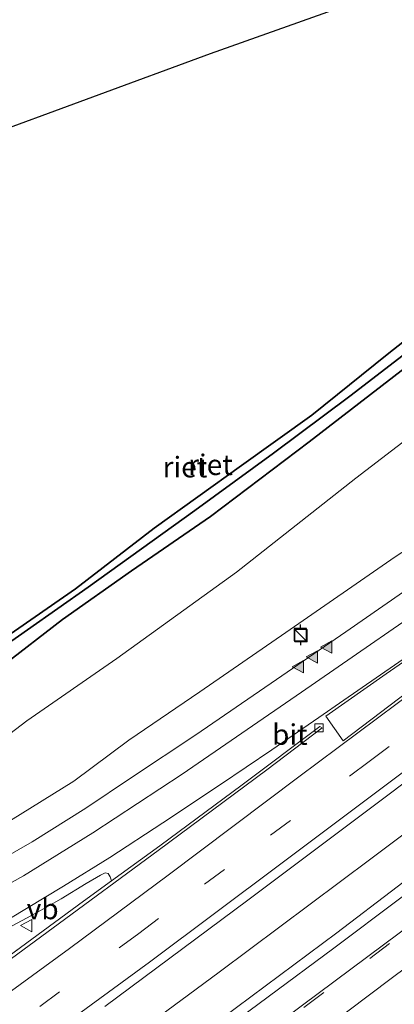
# Model space of a CAD drawing. Units: metres. Extents: x 79993 to 80536, y 383789 to 387500.
# Drawn here: x 80074 to 80120, y 384060 to 384180 of the extents above; entities that cross this region are included whole.
import ezdxf
from ezdxf.enums import TextEntityAlignment as Align

# ---------------------------------------------------------------- set-up
doc = ezdxf.new("R2010")
doc.units = ezdxf.units.M
doc.linetypes.add('VW-3-9_STREEP', pattern=[12, 3, -9])
doc.layers.get('0').update_dxf_attribs({"lineweight": 25})
for name, color, linetype, lineweight in [('B-ME-BV-GELEIDECONSTRUCTIE-GELEIDERAIL-L-B1', 213, 'BV-GELEIDERAIL', 18), ('B-ME-GW-INSTEEKWATERGANG-L-B1', 10, 'Continuous', 25), ('B-ME-GW-KRUINLIJN-L-B1', 93, 'Continuous', 18), ('B-ME-GW-TEENLIJN-L-B1', 93, 'Continuous', 18), ('B-ME-GW-WATERGANG-GREPPEL-L-B1', 10, 'Continuous', 25), ('B-ME-IE-GRASLAND-GV-B6', 93, 'Continuous', 18), ('B-ME-IE-INRICHTINGSELEMENT-S-B1', 253, 'Continuous', 18), ('B-ME-IE-RIET-GV-B6', 10, 'Continuous', 25), ('B-ME-VH-VERH_SOORT-BITUMEN-GV-B6', 8, 'IE-TERREINAFSCHEIDING-NATUURLIJK-HOUTWAL', 18), ('B-ME-VH-VERH_SOORT-KLINKERS-GV-B6', 8, 'IE-TERREINAFSCHEIDING-NATUURLIJK-HOUTWAL', 18), ('B-ME-VV-AFMEERCONSTRUCTIE-S-B1', 10, 'Continuous', 25), ('B-ME-VV-KOLK-S-B1', 8, 'Continuous', 18), ('B-ME-VW-MARKERING-39STREEP-015-L-B1', 255, 'VW-3-9_STREEP', 18), ('B-ME-VW-MARKERING-STREEP-015-L-B1', 7, 'Continuous', 18), ('B-ME-VW-MARKERING-VLAKMARK-GV-B6', 7, 'Continuous', 18), ('B-ME-VW-MARKERING-VLAKMARK-S-B1', 7, 'Continuous', 18), ('B-ME-VW-MEUBILAIR_WEGMEUBILAIR-VERKEERSBORD-S-B1', 8, 'Continuous', 18)]:
    doc.layers.add(name, color=color, linetype=linetype, lineweight=lineweight)
doc.styles.add('NLCS-ISO', font='NLCS-ISO.TTF')
doc.linetypes.add('BV-GELEIDERAIL', pattern='A,10,-3,[108,NLCS.SHX,S=1,R=0,X=0,Y=0],-3', length=16)
doc.linetypes.add('IE-TERREINAFSCHEIDING-NATUURLIJK-HOUTWAL', pattern='A,7,-1.5,[67,NLCS.SHX,S=0.75,R=45,X=0,Y=0],-1.5,7,-1.5,[70,NLCS.SHX,S=0.75,R=0,X=0,Y=0],-1.5', length=20)

# ---------------------------------------------------------------- blocks, each defined once
blk = doc.blocks.new('kast')
blk.add_line((-0.75, -0.75), (0.75, 0.75))
blk.add_lwpolyline([(-0.75, 0.75), (0.75, 0.75), (0.75, -0.75), (-0.75, -0.75)], close=True)
blk = doc.blocks.new('meerpaal')
for p, q in [((-0.75, 0), (-1.25, 0)), ((0.75, 0.75), (-0.75, 0.75)), ((-0.75, 0.75), (-0.75, -0.75)), ((0.75, -0.75), (0.75, 0.75)), ((0.75, 0), (1.25, 0)), ((-0.75, -0.75), (0.75, -0.75))]:
    blk.add_line(p, q)
blk = doc.blocks.new('verkeersbord')
for p, q in [((0, 0.75), (-0.75, -0.625)), ((0.75, -0.625), (0, 0.75)), ((-0.75, -0.625), (0.75, -0.625))]:
    blk.add_line(p, q)
blk = doc.blocks.new('kolk')
blk.add_lwpolyline([(-0.5, -0.5), (0.5, -0.5), (0.5, 0.5), (-0.5, 0.5)], close=True)
blk = doc.blocks.new('verfsymbol')
for color in [252, 253]:
    blk.add_hatch(color=color).paths.add_polyline_path([(0.75, -0.625), (0, 0.75), (-0.75, -0.625)])
blk.add_lwpolyline([(0.75, -0.625), (0, 0.75), (-0.75, -0.625)], close=True)

msp = doc.modelspace()

# ---------------------------------------------------------------- linework, layer by layer
at = {"layer": 'B-ME-BV-GELEIDECONSTRUCTIE-GELEIDERAIL-L-B1'}
msp.add_polyline3d([(80252.3856, 384177.6674, 10.9476), (80246.622, 384173.027, 10.87), (80240.514, 384168.279, 10.687), (80233.061, 384162.756, 10.525), (80224.652, 384156.617, 10.327), (80216.943, 384150.973, 10.108), (80208.521, 384144.769, 9.921), (80198.615, 384137.715, 9.577), (80188.677, 384130.773, 9.435), (80179.092, 384124.15, 9.248), (80174.5116, 384121.4397, 9.184), (80166.8502, 384115.5589, 9.001), (80162.8174, 384112.4619, 8.8503), (80149.7094, 384102.4926, 8.361), (80133.4511, 384090.1486, 8.13), (80116.9551, 384077.7743, 7.749), (80098.5047, 384063.9795, 7.364), (80079.256, 384049.7311, 6.938), (80063.0052, 384037.8765, 6.768), (80042.4234, 384022.9606, 6.314), (80023.0279, 384009.0381, 5.852), (80004.3671, 383995.8138, 5.499), (80000, 383992.7507, 5.389)], dxfattribs=at)
msp.add_polyline3d([(80252.3856, 384177.6674, 10.9476), (80246.622, 384173.027, 10.87), (80240.514, 384168.279, 10.687), (80233.061, 384162.756, 10.525), (80224.652, 384156.617, 10.327), (80216.943, 384150.973, 10.108), (80208.521, 384144.769, 9.921), (80198.615, 384137.715, 9.577), (80188.677, 384130.773, 9.435), (80179.092, 384124.15, 9.248), (80174.5116, 384121.4397, 9.184), (80166.8502, 384115.5589, 9.001), (80162.8174, 384112.4619, 8.8503), (80149.7094, 384102.4926, 8.361), (80133.4511, 384090.1486, 8.13), (80116.9551, 384077.7743, 7.749), (80098.5047, 384063.9795, 7.364), (80079.256, 384049.7311, 6.938), (80063.0052, 384037.8765, 6.768), (80042.4234, 384022.9606, 6.314), (80023.0279, 384009.0381, 5.852), (80004.3671, 383995.8138, 5.499), (80000, 383992.7507, 5.389)], dxfattribs=at)
at = {"layer": 'B-ME-GW-INSTEEKWATERGANG-L-B1'}
for points in [[(80000, 384092.25, 2.306), (80004.54, 384089.337, 2.593), (80009.131, 384087.29, 2.593), (80013.178, 384085.627, 2.593), (80017.159, 384084.715, 2.54), (80021.411, 384084.416, 2.54), (80026.828, 384084.138, 2.439), (80032.433, 384084.846, 2.41), (80039.011, 384086.503, 2.293), (80045.916, 384089.183, 2.273), (80052.566, 384092.417, 2.2), (80060.187, 384097.123, 2.167), (80070.671, 384103.435, 2.171), (80081.041, 384110.62, 2.183), (80090.61, 384118.016, 2.147), (80101.25, 384125.67, 2.273), (80109.78, 384131.793, 2.402), (80118.959, 384139.183, 2.301), (80127.393, 384145.828, 2.195), (80135.077, 384151.861, 2.195), (80144.627, 384159.773, 2.22), (80156.476, 384169.624, 2.289), (80164.561, 384176.316, 2.289), (80173.538, 384183.466, 2.24)], [(80000, 384092.25, 2.306), (80004.54, 384089.337, 2.593), (80009.131, 384087.29, 2.593), (80013.178, 384085.627, 2.593), (80017.159, 384084.715, 2.54), (80021.411, 384084.416, 2.54), (80026.828, 384084.138, 2.439), (80032.433, 384084.846, 2.41), (80039.011, 384086.503, 2.293), (80045.916, 384089.183, 2.273), (80052.566, 384092.417, 2.2), (80060.187, 384097.123, 2.167), (80070.671, 384103.435, 2.171), (80081.041, 384110.62, 2.183), (80090.61, 384118.016, 2.147), (80101.25, 384125.67, 2.273), (80109.78, 384131.793, 2.402), (80118.959, 384139.183, 2.301), (80127.393, 384145.828, 2.195), (80135.077, 384151.861, 2.195), (80144.627, 384159.773, 2.22), (80156.476, 384169.624, 2.289), (80164.561, 384176.316, 2.289), (80173.538, 384183.466, 2.24)], [(80072.121, 384101.242, 2.102), (80079.463, 384106.897, 2.447), (80087.862, 384112.818, 2.382), (80097.458, 384119.437, 2.277), (80109.462, 384128.539, 2.366), (80125.81, 384141.147, 2.455), (80140.986, 384153.124, 2.455), (80156.599, 384165.115, 2.455), (80168.821, 384175.285, 2.455), (80176.546, 384181.418, 2.455)], [(80072.121, 384101.242, 2.102), (80079.463, 384106.897, 2.447), (80087.862, 384112.818, 2.382), (80097.458, 384119.437, 2.277), (80109.462, 384128.539, 2.366), (80125.81, 384141.147, 2.455), (80140.986, 384153.124, 2.455), (80156.599, 384165.115, 2.455), (80168.821, 384175.285, 2.455), (80176.546, 384181.418, 2.455)]]:
    msp.add_polyline3d(points, dxfattribs=at)
at = {"layer": 'B-ME-GW-KRUINLIJN-L-B1'}
msp.add_polyline3d([(80222.059, 384189.116, 9.39), (80209.635, 384179.264, 9.159), (80193.778, 384167.071, 8.649), (80180.298, 384157.022, 8.308), (80163.242, 384144.458, 7.927), (80149.149, 384134.459, 7.465), (80132.331, 384122.609, 7.12), (80119.929, 384114.532, 6.76), (80106.635, 384105.305, 6.452), (80096.192, 384098.083, 6.131), (80087.532, 384092.215, 5.945), (80080.832, 384087.237, 5.852), (80073.149, 384082.437, 5.762), (80066.166, 384078.215, 5.564), (80059.702, 384074.9, 5.56), (80053.855, 384072.029, 5.544), (80047.738, 384069.768, 5.54), (80040.778, 384067.565, 5.442), (80033.611, 384066.03, 5.381), (80026.168, 384065.344, 5.381), (80017.328, 384065.771, 5.39), (80008.014, 384066.619, 5.434), (80000, 384069.01, 5.165)], dxfattribs=at)
msp.add_polyline3d([(80222.059, 384189.116, 9.39), (80209.635, 384179.264, 9.159), (80193.778, 384167.071, 8.649), (80180.298, 384157.022, 8.308), (80163.242, 384144.458, 7.927), (80149.149, 384134.459, 7.465), (80132.331, 384122.609, 7.12), (80119.929, 384114.532, 6.76), (80106.635, 384105.305, 6.452), (80096.192, 384098.083, 6.131), (80087.532, 384092.215, 5.945), (80080.832, 384087.237, 5.852), (80073.149, 384082.437, 5.762), (80066.166, 384078.215, 5.564), (80059.702, 384074.9, 5.56), (80053.855, 384072.029, 5.544), (80047.738, 384069.768, 5.54), (80040.778, 384067.565, 5.442), (80033.611, 384066.03, 5.381), (80026.168, 384065.344, 5.381), (80017.328, 384065.771, 5.39), (80008.014, 384066.619, 5.434), (80000, 384069.01, 5.165)], dxfattribs=at)
at = {"layer": 'B-ME-GW-TEENLIJN-L-B1'}
msp.add_polyline3d([(80192.54, 384185.22, 2.787), (80180.909, 384176.177, 2.966), (80170.455, 384167.434, 3.018), (80158.247, 384157.173, 3.002), (80143.91, 384146.033, 2.937), (80130.735, 384136.072, 2.905), (80115.149, 384124.09, 2.808), (80100.646, 384112.663, 2.731), (80086.087, 384102.143, 2.706), (80075.131, 384094.57, 2.516), (80064.271, 384086.3, 2.593), (80055.208, 384081.109, 2.593), (80046.338, 384077.429, 2.593), (80038.198, 384074.889, 2.654), (80029.42, 384072.833, 2.881), (80020.656, 384072.624, 2.978), (80013.782, 384073.821, 2.978), (80006.215, 384075.987, 2.804), (80000, 384078.584, 2.687)], dxfattribs=at)
msp.add_polyline3d([(80192.54, 384185.22, 2.787), (80180.909, 384176.177, 2.966), (80170.455, 384167.434, 3.018), (80158.247, 384157.173, 3.002), (80143.91, 384146.033, 2.937), (80130.735, 384136.072, 2.905), (80115.149, 384124.09, 2.808), (80100.646, 384112.663, 2.731), (80086.087, 384102.143, 2.706), (80075.131, 384094.57, 2.516), (80064.271, 384086.3, 2.593), (80055.208, 384081.109, 2.593), (80046.338, 384077.429, 2.593), (80038.198, 384074.889, 2.654), (80029.42, 384072.833, 2.881), (80020.656, 384072.624, 2.978), (80013.782, 384073.821, 2.978), (80006.215, 384075.987, 2.804), (80000, 384078.584, 2.687)], dxfattribs=at)
at = {"layer": 'B-ME-GW-WATERGANG-GREPPEL-L-B1'}
for points in [[(80181.688, 384189.089, 1.851), (80180.402, 384187.106, 1.867), (80174.159, 384181.7, 1.887), (80165.471, 384174.708, 1.928), (80152.892, 384164.611, 1.928), (80138.077, 384152.607, 1.932), (80125.632, 384142.74, 1.936), (80114.428, 384134.098, 1.932), (80105.125, 384127.168, 1.867), (80095.584, 384120.172, 1.867), (80082.609, 384110.83, 1.859), (80071.506, 384103.048, 2.078)], [(80141.289, 384170.665, 1.803), (80135.879, 384182.652, 1.803), (80131.428, 384185.884, 1.803), (80127.323, 384186.427, 1.803), (80097.436, 384175.771, 1.803), (80068.766, 384165.215, 1.747), (80044.396, 384156.217, 1.747)]]:
    msp.add_polyline3d(points, dxfattribs=at)
at = {"layer": 'B-ME-IE-GRASLAND-GV-B6'}
for points in [[(80084.605, 384059.778, 6.391), (80102.005, 384072.726, 6.699), (80119.522, 384085.888, 7.076), (80134.651, 384097.393, 7.388), (80150.082, 384109.084, 7.724), (80167.944, 384122.58, 8.162), (80185.053, 384135.816, 8.592), (80196.601, 384144.945, 8.928), (80206.18, 384152.275, 9.107), (80216.018, 384160.051, 9.54), (80227.775, 384169.633, 9.694), (80239.692, 384179.065, 10.083), (80249.7088, 384187.0794, 10.5347), (80250.0873, 384186.6103, 10.5347), (80249.4236, 384186.0659, 10.5924), (80250.4203, 384184.85, 10.4884), (80251.0849, 384185.3944, 10.2404), (80252.7276, 384179.6297, 10.1587)], [(80084.605, 384059.778, 6.391), (80102.005, 384072.726, 6.699), (80119.522, 384085.888, 7.076), (80134.651, 384097.393, 7.388), (80150.082, 384109.084, 7.724), (80167.944, 384122.58, 8.162), (80185.053, 384135.816, 8.592), (80196.601, 384144.945, 8.928), (80206.18, 384152.275, 9.107), (80216.018, 384160.051, 9.54), (80227.775, 384169.633, 9.694), (80239.692, 384179.065, 10.083), (80249.7088, 384187.0794, 10.5347), (80250.0873, 384186.6103, 10.5347), (80249.4236, 384186.0659, 10.5924), (80250.4203, 384184.85, 10.4884), (80251.0849, 384185.3944, 10.2404), (80252.7276, 384179.6297, 10.1587)], [(80064.271, 384086.3, 2.593), (80075.131, 384094.57, 2.516), (80086.087, 384102.143, 2.706), (80100.646, 384112.663, 2.731), (80115.149, 384124.09, 2.808), (80130.735, 384136.072, 2.905), (80143.91, 384146.033, 2.937), (80158.247, 384157.173, 3.002), (80170.455, 384167.434, 3.018), (80180.909, 384176.177, 2.966), (80192.54, 384185.22, 2.787)], [(80192.54, 384185.22, 2.787), (80180.909, 384176.177, 2.966), (80170.455, 384167.434, 3.018), (80158.247, 384157.173, 3.002), (80143.91, 384146.033, 2.937), (80130.735, 384136.072, 2.905), (80115.149, 384124.09, 2.808), (80100.646, 384112.663, 2.731), (80086.087, 384102.143, 2.706), (80075.131, 384094.57, 2.516), (80064.271, 384086.3, 2.593)], [(80064.271, 384086.3, 2.593), (80075.131, 384094.57, 2.516), (80086.087, 384102.143, 2.706), (80100.646, 384112.663, 2.731), (80115.149, 384124.09, 2.808), (80130.735, 384136.072, 2.905), (80143.91, 384146.033, 2.937), (80158.247, 384157.173, 3.002), (80170.455, 384167.434, 3.018), (80180.909, 384176.177, 2.966), (80192.54, 384185.22, 2.787)], [(80192.54, 384185.22, 2.787), (80180.909, 384176.177, 2.966), (80170.455, 384167.434, 3.018), (80158.247, 384157.173, 3.002), (80143.91, 384146.033, 2.937), (80130.735, 384136.072, 2.905), (80115.149, 384124.09, 2.808), (80100.646, 384112.663, 2.731), (80086.087, 384102.143, 2.706), (80075.131, 384094.57, 2.516), (80064.271, 384086.3, 2.593)], [(80072.121, 384101.242, 2.102), (80079.463, 384106.897, 2.447), (80087.862, 384112.818, 2.382), (80097.458, 384119.437, 2.277), (80109.462, 384128.539, 2.366), (80125.81, 384141.147, 2.455), (80140.986, 384153.124, 2.455), (80156.599, 384165.115, 2.455), (80168.821, 384175.285, 2.455), (80176.546, 384181.418, 2.455)], [(80072.121, 384101.242, 2.102), (80079.463, 384106.897, 2.447), (80087.862, 384112.818, 2.382), (80097.458, 384119.437, 2.277), (80109.462, 384128.539, 2.366), (80125.81, 384141.147, 2.455), (80140.986, 384153.124, 2.455), (80156.599, 384165.115, 2.455), (80168.821, 384175.285, 2.455), (80176.546, 384181.418, 2.455)], [(80073.149, 384082.437, 5.762), (80080.832, 384087.237, 5.852), (80087.532, 384092.215, 5.945), (80096.192, 384098.083, 6.131), (80106.635, 384105.305, 6.452), (80119.929, 384114.532, 6.76), (80132.331, 384122.609, 7.12), (80149.149, 384134.459, 7.465), (80163.242, 384144.458, 7.927), (80180.298, 384157.022, 8.308), (80193.778, 384167.071, 8.649), (80209.635, 384179.264, 9.159)], [(80209.635, 384179.264, 9.159), (80193.778, 384167.071, 8.649), (80180.298, 384157.022, 8.308), (80163.242, 384144.458, 7.927), (80149.149, 384134.459, 7.465), (80132.331, 384122.609, 7.12), (80119.929, 384114.532, 6.76), (80106.635, 384105.305, 6.452), (80096.192, 384098.083, 6.131), (80087.532, 384092.215, 5.945), (80080.832, 384087.237, 5.852), (80073.149, 384082.437, 5.762)], [(80073.149, 384082.437, 5.762), (80080.832, 384087.237, 5.852), (80087.532, 384092.215, 5.945), (80096.192, 384098.083, 6.131), (80106.635, 384105.305, 6.452), (80119.929, 384114.532, 6.76), (80132.331, 384122.609, 7.12), (80149.149, 384134.459, 7.465), (80163.242, 384144.458, 7.927), (80180.298, 384157.022, 8.308), (80193.778, 384167.071, 8.649), (80209.635, 384179.264, 9.159)], [(80209.635, 384179.264, 9.159), (80193.778, 384167.071, 8.649), (80180.298, 384157.022, 8.308), (80163.242, 384144.458, 7.927), (80149.149, 384134.459, 7.465), (80132.331, 384122.609, 7.12), (80119.929, 384114.532, 6.76), (80106.635, 384105.305, 6.452), (80096.192, 384098.083, 6.131), (80087.532, 384092.215, 5.945), (80080.832, 384087.237, 5.852), (80073.149, 384082.437, 5.762)], [(80252.7276, 384179.6297, 10.1587), (80251.5216, 384178.6491, 10.2513), (80252.4067, 384177.5624, 10.2601), (80240.089, 384167.762, 9.8), (80234.956, 384163.64, 9.674), (80226.19, 384156.594, 9.346), (80216.74, 384149.013, 9.277), (80217.017, 384148.686, 9.212), (80215.816, 384147.729, 9.188), (80202, 384136.977, 8.79), (80184.406, 384123.332, 8.353), (80165.406, 384108.579, 7.996), (80149.012, 384096.106, 7.631), (80127.509, 384079.953, 7.169), (80112.827, 384068.758, 6.91), (80093.656, 384054.471, 6.468)], [(80252.7276, 384179.6297, 10.1587), (80251.5216, 384178.6491, 10.2513), (80252.4067, 384177.5624, 10.2601), (80240.089, 384167.762, 9.8), (80234.956, 384163.64, 9.674), (80226.19, 384156.594, 9.346), (80216.74, 384149.013, 9.277), (80217.017, 384148.686, 9.212), (80215.816, 384147.729, 9.188), (80202, 384136.977, 8.79), (80184.406, 384123.332, 8.353), (80165.406, 384108.579, 7.996), (80149.012, 384096.106, 7.631), (80127.509, 384079.953, 7.169), (80112.827, 384068.758, 6.91), (80093.656, 384054.471, 6.468)], [(80208.508, 384174.551, 9.135), (80194.135, 384163.602, 8.649), (80184.883, 384156.624, 8.377), (80174.245, 384148.829, 8.235), (80164.187, 384141.374, 7.972), (80153.877, 384133.884, 7.664), (80144.047, 384126.705, 7.445), (80134.536, 384119.841, 7.258), (80125.426, 384113.382, 7.112), (80113.941, 384105.397, 6.739), (80105.498, 384099.619, 6.537), (80095.67, 384092.884, 6.314), (80087.87, 384087.652, 6.127), (80082.316, 384083.933, 6.087), (80075.786, 384079.828, 6.042), (80069.557, 384076.285, 5.937)], [(80208.508, 384174.551, 9.135), (80194.135, 384163.602, 8.649), (80184.883, 384156.624, 8.377), (80174.245, 384148.829, 8.235), (80164.187, 384141.374, 7.972), (80153.877, 384133.884, 7.664), (80144.047, 384126.705, 7.445), (80134.536, 384119.841, 7.258), (80125.426, 384113.382, 7.112), (80113.941, 384105.397, 6.739), (80105.498, 384099.619, 6.537), (80095.67, 384092.884, 6.314), (80087.87, 384087.652, 6.127), (80082.316, 384083.933, 6.087), (80075.786, 384079.828, 6.042), (80069.557, 384076.285, 5.937)], [(80050.544, 384059.211, 6.119), (80053.932, 384060.443, 6.119), (80057.804, 384061.995, 6.079), (80061.645, 384063.719, 6.127), (80064.751, 384065.193, 6.241), (80068.695, 384067.156, 6.245), (80072.922, 384069.381, 6.196), (80076.165, 384071.126, 6.196), (80079.295, 384072.889, 6.273), (80082.352, 384074.764, 6.358), (80084.097, 384075.779, 6.358), (80084.677, 384076.07, 6.358), (80085.023, 384075.984, 6.257), (80085.265, 384075.575, 6.192), (80085.441, 384075.09, 6.139), (80082.013, 384072.609, 6.079), (80065.877, 384060.772, 5.775), (80049.658, 384048.918, 5.523)], [(80050.544, 384059.211, 6.119), (80053.932, 384060.443, 6.119), (80057.804, 384061.995, 6.079), (80061.645, 384063.719, 6.127), (80064.751, 384065.193, 6.241), (80068.695, 384067.156, 6.245), (80072.922, 384069.381, 6.196), (80076.165, 384071.126, 6.196), (80079.295, 384072.889, 6.273), (80082.352, 384074.764, 6.358), (80084.097, 384075.779, 6.358), (80084.677, 384076.07, 6.358), (80085.023, 384075.984, 6.257), (80085.265, 384075.575, 6.192), (80085.441, 384075.09, 6.139), (80082.013, 384072.609, 6.079), (80065.877, 384060.772, 5.775), (80049.658, 384048.918, 5.523)]]:
    msp.add_polyline3d(points, dxfattribs=at)
at = {"layer": 'B-ME-IE-RIET-GV-B6'}
for points in [[(80000, 384092.25, 2.306), (80004.54, 384089.337, 2.593), (80009.131, 384087.29, 2.593), (80013.178, 384085.627, 2.593), (80017.159, 384084.715, 2.54), (80021.411, 384084.416, 2.54), (80026.828, 384084.138, 2.439), (80032.433, 384084.846, 2.41), (80039.011, 384086.503, 2.293), (80045.916, 384089.183, 2.273), (80052.566, 384092.417, 2.2), (80060.187, 384097.123, 2.167), (80070.671, 384103.435, 2.171), (80081.041, 384110.62, 2.183), (80090.61, 384118.016, 2.147), (80101.25, 384125.67, 2.273), (80109.78, 384131.793, 2.402), (80118.959, 384139.183, 2.301), (80127.393, 384145.828, 2.195), (80135.077, 384151.861, 2.195), (80144.627, 384159.773, 2.22), (80156.476, 384169.624, 2.289), (80164.561, 384176.316, 2.289), (80173.538, 384183.466, 2.24)], [(80173.538, 384183.466, 2.24), (80164.561, 384176.316, 2.289), (80156.476, 384169.624, 2.289), (80144.627, 384159.773, 2.22), (80135.077, 384151.861, 2.195), (80127.393, 384145.828, 2.195), (80118.959, 384139.183, 2.301), (80109.78, 384131.793, 2.402), (80101.25, 384125.67, 2.273), (80090.61, 384118.016, 2.147), (80081.041, 384110.62, 2.183), (80070.671, 384103.435, 2.171), (80060.187, 384097.123, 2.167), (80052.566, 384092.417, 2.2), (80045.916, 384089.183, 2.273), (80039.011, 384086.503, 2.293), (80032.433, 384084.846, 2.41), (80026.828, 384084.138, 2.439), (80021.411, 384084.416, 2.54), (80017.159, 384084.715, 2.54), (80013.178, 384085.627, 2.593), (80009.131, 384087.29, 2.593), (80004.54, 384089.337, 2.593), (80000, 384092.25, 2.306)], [(80000, 384092.25, 2.306), (80004.54, 384089.337, 2.593), (80009.131, 384087.29, 2.593), (80013.178, 384085.627, 2.593), (80017.159, 384084.715, 2.54), (80021.411, 384084.416, 2.54), (80026.828, 384084.138, 2.439), (80032.433, 384084.846, 2.41), (80039.011, 384086.503, 2.293), (80045.916, 384089.183, 2.273), (80052.566, 384092.417, 2.2), (80060.187, 384097.123, 2.167), (80070.671, 384103.435, 2.171), (80081.041, 384110.62, 2.183), (80090.61, 384118.016, 2.147), (80101.25, 384125.67, 2.273), (80109.78, 384131.793, 2.402), (80118.959, 384139.183, 2.301), (80127.393, 384145.828, 2.195), (80135.077, 384151.861, 2.195), (80144.627, 384159.773, 2.22), (80156.476, 384169.624, 2.289), (80164.561, 384176.316, 2.289), (80173.538, 384183.466, 2.24)], [(80173.538, 384183.466, 2.24), (80164.561, 384176.316, 2.289), (80156.476, 384169.624, 2.289), (80144.627, 384159.773, 2.22), (80135.077, 384151.861, 2.195), (80127.393, 384145.828, 2.195), (80118.959, 384139.183, 2.301), (80109.78, 384131.793, 2.402), (80101.25, 384125.67, 2.273), (80090.61, 384118.016, 2.147), (80081.041, 384110.62, 2.183), (80070.671, 384103.435, 2.171), (80060.187, 384097.123, 2.167), (80052.566, 384092.417, 2.2), (80045.916, 384089.183, 2.273), (80039.011, 384086.503, 2.293), (80032.433, 384084.846, 2.41), (80026.828, 384084.138, 2.439), (80021.411, 384084.416, 2.54), (80017.159, 384084.715, 2.54), (80013.178, 384085.627, 2.593), (80009.131, 384087.29, 2.593), (80004.54, 384089.337, 2.593), (80000, 384092.25, 2.306)], [(80174.159, 384181.7, 1.887), (80165.471, 384174.708, 1.928), (80152.892, 384164.611, 1.928), (80138.077, 384152.607, 1.932), (80125.632, 384142.74, 1.936), (80114.428, 384134.098, 1.932), (80105.125, 384127.168, 1.867), (80095.584, 384120.172, 1.867), (80082.609, 384110.83, 1.859), (80071.506, 384103.048, 2.078)], [(80071.506, 384103.048, 2.078), (80082.609, 384110.83, 1.859), (80095.584, 384120.172, 1.867), (80105.125, 384127.168, 1.867), (80114.428, 384134.098, 1.932), (80125.632, 384142.74, 1.936), (80138.077, 384152.607, 1.932), (80152.892, 384164.611, 1.928), (80165.471, 384174.708, 1.928), (80174.159, 384181.7, 1.887)], [(80174.159, 384181.7, 1.887), (80165.471, 384174.708, 1.928), (80152.892, 384164.611, 1.928), (80138.077, 384152.607, 1.932), (80125.632, 384142.74, 1.936), (80114.428, 384134.098, 1.932), (80105.125, 384127.168, 1.867), (80095.584, 384120.172, 1.867), (80082.609, 384110.83, 1.859), (80071.506, 384103.048, 2.078)], [(80071.506, 384103.048, 2.078), (80082.609, 384110.83, 1.859), (80095.584, 384120.172, 1.867), (80105.125, 384127.168, 1.867), (80114.428, 384134.098, 1.932), (80125.632, 384142.74, 1.936), (80138.077, 384152.607, 1.932), (80152.892, 384164.611, 1.928), (80165.471, 384174.708, 1.928), (80174.159, 384181.7, 1.887)], [(80176.546, 384181.418, 2.455), (80168.821, 384175.285, 2.455), (80156.599, 384165.115, 2.455), (80140.986, 384153.124, 2.455), (80125.81, 384141.147, 2.455), (80109.462, 384128.539, 2.366), (80097.458, 384119.437, 2.277), (80087.862, 384112.818, 2.382), (80079.463, 384106.897, 2.447), (80072.121, 384101.242, 2.102)], [(80176.546, 384181.418, 2.455), (80168.821, 384175.285, 2.455), (80156.599, 384165.115, 2.455), (80140.986, 384153.124, 2.455), (80125.81, 384141.147, 2.455), (80109.462, 384128.539, 2.366), (80097.458, 384119.437, 2.277), (80087.862, 384112.818, 2.382), (80079.463, 384106.897, 2.447), (80072.121, 384101.242, 2.102)]]:
    msp.add_polyline3d(points, dxfattribs=at)
at = {"layer": 'B-ME-VH-VERH_SOORT-BITUMEN-GV-B6'}
for points in [[(80248.4919, 384205.6427, 10.2962), (80252.4725, 384188.567, 10.586), (80250.0873, 384186.6103, 10.5347), (80249.7088, 384187.0794, 10.5347), (80239.692, 384179.065, 10.083), (80227.775, 384169.633, 9.694), (80216.018, 384160.051, 9.54), (80206.18, 384152.275, 9.107), (80196.601, 384144.945, 8.928), (80185.053, 384135.816, 8.592), (80167.944, 384122.58, 8.162), (80150.082, 384109.084, 7.724), (80134.651, 384097.393, 7.388), (80119.522, 384085.888, 7.076), (80102.005, 384072.726, 6.699), (80084.605, 384059.778, 6.391)], [(80248.4919, 384205.6427, 10.2962), (80252.4725, 384188.567, 10.586), (80250.0873, 384186.6103, 10.5347), (80249.7088, 384187.0794, 10.5347), (80239.692, 384179.065, 10.083), (80227.775, 384169.633, 9.694), (80216.018, 384160.051, 9.54), (80206.18, 384152.275, 9.107), (80196.601, 384144.945, 8.928), (80185.053, 384135.816, 8.592), (80167.944, 384122.58, 8.162), (80150.082, 384109.084, 7.724), (80134.651, 384097.393, 7.388), (80119.522, 384085.888, 7.076), (80102.005, 384072.726, 6.699), (80084.605, 384059.778, 6.391)], [(80093.656, 384054.471, 6.468), (80112.827, 384068.758, 6.91), (80127.509, 384079.953, 7.169), (80149.012, 384096.106, 7.631), (80165.406, 384108.579, 7.996), (80184.406, 384123.332, 8.353), (80202, 384136.977, 8.79), (80215.816, 384147.729, 9.188), (80217.017, 384148.686, 9.212), (80230.051, 384159.069, 9.471), (80245.005, 384171.043, 9.796), (80252.7546, 384177.1756, 10.1803), (80254.8031, 384178.8648, 10.3263), (80258.891, 384161.8325, 10.4815), (80255.784, 384159.3035, 10.3514)], [(80093.656, 384054.471, 6.468), (80112.827, 384068.758, 6.91), (80127.509, 384079.953, 7.169), (80149.012, 384096.106, 7.631), (80165.406, 384108.579, 7.996), (80184.406, 384123.332, 8.353), (80202, 384136.977, 8.79), (80215.816, 384147.729, 9.188), (80217.017, 384148.686, 9.212), (80230.051, 384159.069, 9.471), (80245.005, 384171.043, 9.796), (80252.7546, 384177.1756, 10.1803), (80254.8031, 384178.8648, 10.3263), (80258.891, 384161.8325, 10.4815), (80255.784, 384159.3035, 10.3514)], [(80069.557, 384076.285, 5.937), (80075.786, 384079.828, 6.042), (80082.316, 384083.933, 6.087), (80087.87, 384087.652, 6.127), (80095.67, 384092.884, 6.314), (80105.498, 384099.619, 6.537), (80113.941, 384105.397, 6.739), (80125.426, 384113.382, 7.112), (80134.536, 384119.841, 7.258), (80144.047, 384126.705, 7.445), (80153.877, 384133.884, 7.664), (80164.187, 384141.374, 7.972), (80174.245, 384148.829, 8.235), (80184.883, 384156.624, 8.377), (80194.135, 384163.602, 8.649), (80208.508, 384174.551, 9.135)], [(80069.557, 384076.285, 5.937), (80075.786, 384079.828, 6.042), (80082.316, 384083.933, 6.087), (80087.87, 384087.652, 6.127), (80095.67, 384092.884, 6.314), (80105.498, 384099.619, 6.537), (80113.941, 384105.397, 6.739), (80125.426, 384113.382, 7.112), (80134.536, 384119.841, 7.258), (80144.047, 384126.705, 7.445), (80153.877, 384133.884, 7.664), (80164.187, 384141.374, 7.972), (80174.245, 384148.829, 8.235), (80184.883, 384156.624, 8.377), (80194.135, 384163.602, 8.649), (80208.508, 384174.551, 9.135)], [(80062.182, 384057.48, 5.75), (80078.322, 384069.383, 5.921), (80091.122, 384078.769, 6.16), (80104.333, 384088.611, 6.525), (80111.039, 384093.697, 6.808), (80110.764, 384093.886, 6.808), (80101.305, 384086.762, 6.606), (80091.317, 384079.343, 6.241), (80085.441, 384075.09, 6.139), (80085.265, 384075.575, 6.192), (80085.023, 384075.984, 6.257), (80084.677, 384076.07, 6.358), (80084.097, 384075.779, 6.358), (80082.352, 384074.764, 6.358), (80079.295, 384072.889, 6.273), (80076.165, 384071.126, 6.196), (80072.922, 384069.381, 6.196), (80068.695, 384067.156, 6.245), (80064.751, 384065.193, 6.241), (80061.645, 384063.719, 6.127), (80057.804, 384061.995, 6.079), (80053.932, 384060.443, 6.119), (80050.544, 384059.211, 6.119)], [(80062.182, 384057.48, 5.75), (80078.322, 384069.383, 5.921), (80091.122, 384078.769, 6.16), (80104.333, 384088.611, 6.525), (80111.039, 384093.697, 6.808), (80110.764, 384093.886, 6.808), (80101.305, 384086.762, 6.606), (80091.317, 384079.343, 6.241), (80085.441, 384075.09, 6.139), (80085.265, 384075.575, 6.192), (80085.023, 384075.984, 6.257), (80084.677, 384076.07, 6.358), (80084.097, 384075.779, 6.358), (80082.352, 384074.764, 6.358), (80079.295, 384072.889, 6.273), (80076.165, 384071.126, 6.196), (80072.922, 384069.381, 6.196), (80068.695, 384067.156, 6.245), (80064.751, 384065.193, 6.241), (80061.645, 384063.719, 6.127), (80057.804, 384061.995, 6.079), (80053.932, 384060.443, 6.119), (80050.544, 384059.211, 6.119)]]:
    msp.add_polyline3d(points, dxfattribs=at)
at = {"layer": 'B-ME-VH-VERH_SOORT-KLINKERS-GV-B6'}
msp.add_polyline3d([(80047.815, 384047.03, 5.479), (80034.168, 384036.999, 5.142), (80033.833, 384037.475, 5.142), (80038.34, 384040.706, 5.276), (80049.658, 384048.918, 5.523), (80065.877, 384060.772, 5.775), (80082.013, 384072.609, 6.079), (80085.441, 384075.09, 6.139), (80091.317, 384079.343, 6.241), (80101.305, 384086.762, 6.606), (80110.764, 384093.886, 6.808), (80111.039, 384093.697, 6.808), (80104.333, 384088.611, 6.525), (80091.122, 384078.769, 6.16), (80078.322, 384069.383, 5.921), (80062.182, 384057.48, 5.75), (80047.815, 384047.03, 5.479)], dxfattribs=at)
at = {"layer": 'B-ME-VW-MARKERING-39STREEP-015-L-B1'}
for points in [[(80076.7083, 384059.7775, 6.2295), (80088.7537, 384068.6978, 6.4743), (80096.7518, 384074.6879, 6.6257), (80104.7835, 384080.6325, 6.7883), (80116.7795, 384089.619, 7.0304), (80128.7531, 384098.6349, 7.2967), (80136.717, 384104.6704, 7.4864), (80144.696, 384110.6858, 7.6991), (80156.6336, 384119.7498, 7.9814), (80168.5231, 384128.8767, 8.271), (80180.3901, 384138.033, 8.5987), (80192.2236, 384147.2314, 8.9222), (80204.0689, 384156.4154, 9.2462), (80211.8984, 384162.6242, 9.4549), (80219.7412, 384168.8162, 9.6603), (80231.3915, 384178.246, 9.934), (80239.1927, 384184.49, 10.1931), (80246.946, 384190.7921, 10.4023), (80251.15, 384194.2401, 10.5137)], [(80076.7083, 384059.7775, 6.2295), (80088.7537, 384068.6978, 6.4743), (80096.7518, 384074.6879, 6.6257), (80104.7835, 384080.6325, 6.7883), (80116.7795, 384089.619, 7.0304), (80128.7531, 384098.6349, 7.2967), (80136.717, 384104.6704, 7.4864), (80144.696, 384110.6858, 7.6991), (80156.6336, 384119.7498, 7.9814), (80168.5231, 384128.8767, 8.271), (80180.3901, 384138.033, 8.5987), (80192.2236, 384147.2314, 8.9222), (80204.0689, 384156.4154, 9.2462), (80211.8984, 384162.6242, 9.4549), (80219.7412, 384168.8162, 9.6603), (80231.3915, 384178.246, 9.934), (80239.1927, 384184.49, 10.1931), (80246.946, 384190.7921, 10.4023), (80251.15, 384194.2401, 10.5137)], [(80108.829, 384059.6869, 6.6856), (80116.8263, 384065.6498, 6.8354), (80124.7973, 384071.6477, 7.0132), (80132.7741, 384077.6381, 7.1761), (80140.708, 384083.6849, 7.3417), (80148.6491, 384089.722, 7.5013), (80156.6084, 384095.7355, 7.6825), (80164.5374, 384101.7891, 7.8808), (80172.463, 384107.8473, 8.0717), (80180.3634, 384113.9382, 8.2836), (80188.2679, 384120.0236, 8.451), (80196.1485, 384126.1399, 8.6483), (80204.0284, 384132.2573, 8.8655), (80211.8965, 384138.3899, 9.0727), (80219.7278, 384144.5694, 9.279), (80227.5636, 384150.743, 9.4851), (80235.3668, 384156.9578, 9.7088), (80243.1655, 384163.1773, 9.9544), (80256.0792, 384173.5477, 10.2991)], [(80108.829, 384059.6869, 6.6856), (80116.8263, 384065.6498, 6.8354), (80124.7973, 384071.6477, 7.0132), (80132.7741, 384077.6381, 7.1761), (80140.708, 384083.6849, 7.3417), (80148.6491, 384089.722, 7.5013), (80156.6084, 384095.7355, 7.6825), (80164.5374, 384101.7891, 7.8808), (80172.463, 384107.8473, 8.0717), (80180.3634, 384113.9382, 8.2836), (80188.2679, 384120.0236, 8.451), (80196.1485, 384126.1399, 8.6483), (80204.0284, 384132.2573, 8.8655), (80211.8965, 384138.3899, 9.0727), (80219.7278, 384144.5694, 9.279), (80227.5636, 384150.743, 9.4851), (80235.3668, 384156.9578, 9.7088), (80243.1655, 384163.1773, 9.9544), (80256.0792, 384173.5477, 10.2991)]]:
    msp.add_polyline3d(points, dxfattribs=at)
at = {"layer": 'B-ME-VW-MARKERING-STREEP-015-L-B1'}
for points in [[(80000, 384063.057, 5.591), (80006.355, 384061.349, 5.665), (80012.867, 384060.109, 5.783), (80019.815, 384059.412, 5.73), (80026.599, 384059.314, 5.815), (80035.03, 384060.114, 5.823), (80043.673, 384061.939, 5.868), (80055.154, 384065.955, 5.925), (80066.409, 384071.055, 5.953), (80074.711, 384075.71, 6.022), (80083.165, 384080.952, 6.196), (80094.02, 384088.062, 6.281), (80108.5311, 384098.0685, 6.7476), (80127.5269, 384111.2057, 7.212), (80139.8072, 384119.7315, 7.5286), (80152.1061, 384128.2305, 7.843), (80164.3594, 384136.7957, 8.1523), (80176.4969, 384145.5244, 8.4667), (80184.5823, 384151.3515, 8.6922), (80196.593, 384160.2532, 9.0146), (80212.3343, 384172.4818, 9.4551), (80227.8768, 384184.9599, 9.8166), (80239.4891, 384194.3751, 10.1388), (80249.241, 384202.4291, 10.3552)], [(80000, 384063.057, 5.591), (80006.355, 384061.349, 5.665), (80012.867, 384060.109, 5.783), (80019.815, 384059.412, 5.73), (80026.599, 384059.314, 5.815), (80035.03, 384060.114, 5.823), (80043.673, 384061.939, 5.868), (80055.154, 384065.955, 5.925), (80066.409, 384071.055, 5.953), (80074.711, 384075.71, 6.022), (80083.165, 384080.952, 6.196), (80094.02, 384088.062, 6.281), (80108.5311, 384098.0685, 6.7476), (80127.5269, 384111.2057, 7.212), (80139.8072, 384119.7315, 7.5286), (80152.1061, 384128.2305, 7.843), (80164.3594, 384136.7957, 8.1523), (80176.4969, 384145.5244, 8.4667), (80184.5823, 384151.3515, 8.6922), (80196.593, 384160.2532, 9.0146), (80212.3343, 384172.4818, 9.4551), (80227.8768, 384184.9599, 9.8166), (80239.4891, 384194.3751, 10.1388), (80249.241, 384202.4291, 10.3552)], [(80000, 384000.047, 4.8269), (80013.3216, 384009.5521, 5.0543), (80029.5611, 384021.1452, 5.3553), (80041.7071, 384029.886, 5.6063), (80053.8248, 384038.6645, 5.8526), (80065.9286, 384047.464, 6.0772), (80077.98, 384056.3345, 6.3073), (80090.0397, 384065.1943, 6.5414), (80106.0201, 384077.1419, 6.8457), (80125.9591, 384092.1226, 7.2537), (80137.9325, 384101.0983, 7.5227), (80149.8773, 384110.1114, 7.8242), (80161.7477, 384119.222, 8.1168), (80173.6177, 384128.3348, 8.4179), (80181.5206, 384134.4208, 8.6352), (80193.3379, 384143.5998, 8.9756), (80201.2215, 384149.7129, 9.1811), (80209.0867, 384155.8506, 9.3892), (80220.8157, 384165.1441, 9.6879), (80232.4813, 384174.5165, 9.9995), (80240.2558, 384180.7687, 10.2462), (80252.0513, 384190.3738, 10.5773)], [(80000, 384000.047, 4.8269), (80013.3216, 384009.5521, 5.0543), (80029.5611, 384021.1452, 5.3553), (80041.7071, 384029.886, 5.6063), (80053.8248, 384038.6645, 5.8526), (80065.9286, 384047.464, 6.0772), (80077.98, 384056.3345, 6.3073), (80090.0397, 384065.1943, 6.5414), (80106.0201, 384077.1419, 6.8457), (80125.9591, 384092.1226, 7.2537), (80137.9325, 384101.0983, 7.5227), (80149.8773, 384110.1114, 7.8242), (80161.7477, 384119.222, 8.1168), (80173.6177, 384128.3348, 8.4179), (80181.5206, 384134.4208, 8.6352), (80193.3379, 384143.5998, 8.9756), (80201.2215, 384149.7129, 9.1811), (80209.0867, 384155.8506, 9.3892), (80220.8157, 384165.1441, 9.6879), (80232.4813, 384174.5165, 9.9995), (80240.2558, 384180.7687, 10.2462), (80252.0513, 384190.3738, 10.5773)], [(80096.5011, 384055.0273, 6.5318), (80104.4839, 384060.9765, 6.703), (80112.4784, 384066.9099, 6.8659), (80120.4433, 384072.8831, 7.0586), (80128.3896, 384078.881, 7.2151), (80136.3293, 384084.8875, 7.3745), (80144.2466, 384090.9236, 7.5247), (80152.1733, 384096.9471, 7.7241), (80160.1071, 384102.9615, 7.9095), (80167.9988, 384109.0308, 8.1131), (80175.9093, 384115.0756, 8.3068), (80183.7971, 384121.1503, 8.5047), (80191.6849, 384127.2247, 8.6872), (80199.5325, 384133.351, 8.8925), (80207.4063, 384139.4436, 9.0735), (80215.2401, 384145.5877, 9.2647), (80223.0496, 384151.7622, 9.4514), (80230.8319, 384157.9711, 9.6352), (80238.6221, 384164.1702, 9.8594), (80246.4023, 384170.3821, 10.0469), (80255.1362, 384177.4768, 10.2493)], [(80096.5011, 384055.0273, 6.5318), (80104.4839, 384060.9765, 6.703), (80112.4784, 384066.9099, 6.8659), (80120.4433, 384072.8831, 7.0586), (80128.3896, 384078.881, 7.2151), (80136.3293, 384084.8875, 7.3745), (80144.2466, 384090.9236, 7.5247), (80152.1733, 384096.9471, 7.7241), (80160.1071, 384102.9615, 7.9095), (80167.9988, 384109.0308, 8.1131), (80175.9093, 384115.0756, 8.3068), (80183.7971, 384121.1503, 8.5047), (80191.6849, 384127.2247, 8.6872), (80199.5325, 384133.351, 8.8925), (80207.4063, 384139.4436, 9.0735), (80215.2401, 384145.5877, 9.2647), (80223.0496, 384151.7622, 9.4514), (80230.8319, 384157.9711, 9.6352), (80238.6221, 384164.1702, 9.8594), (80246.4023, 384170.3821, 10.0469), (80255.1362, 384177.4768, 10.2493)], [(80098.6702, 384052.4458, 6.4533), (80106.5933, 384058.4017, 6.6315), (80114.5308, 384064.3383, 6.7835), (80122.4929, 384070.2418, 6.971), (80130.3947, 384076.2253, 7.1376), (80138.2787, 384082.2329, 7.3028), (80146.1858, 384088.21, 7.4656), (80154.0758, 384094.2096, 7.6368), (80161.966, 384100.2089, 7.8264), (80169.8482, 384106.2189, 8.0157), (80177.7116, 384112.2534, 8.2126), (80185.5573, 384118.3109, 8.4048), (80193.4074, 384124.3626, 8.5962), (80201.222, 384130.4601, 8.8093), (80209.0539, 384136.5354, 8.9993), (80216.8661, 384142.6362, 9.2104), (80224.627, 384148.8018, 9.4111), (80232.3929, 384154.9611, 9.6192), (80240.1454, 384161.1372, 9.8535), (80247.9066, 384167.3025, 10.085), (80256.0066, 384173.8504, 10.3031)], [(80000, 384008.8173, 4.7282), (80015.8483, 384020.1222, 5.0046), (80032.0209, 384031.7331, 5.3119), (80048.1653, 384043.3849, 5.6516), (80064.2479, 384055.1212, 5.9514), (80080.3214, 384066.8691, 6.2503), (80092.3064, 384075.7771, 6.4903), (80108.2223, 384087.7379, 6.8066), (80120.1704, 384096.6948, 7.0738), (80144.0382, 384114.6437, 7.6645), (80167.7859, 384132.7508, 8.2411), (80187.4354, 384148.0135, 8.7828)], [(80000, 384008.8173, 4.7282), (80015.8483, 384020.1222, 5.0046), (80032.0209, 384031.7331, 5.3119), (80048.1653, 384043.3849, 5.6516), (80064.2479, 384055.1212, 5.9514), (80080.3214, 384066.8691, 6.2503), (80092.3064, 384075.7771, 6.4903), (80108.2223, 384087.7379, 6.8066), (80120.1704, 384096.6948, 7.0738), (80144.0382, 384114.6437, 7.6645), (80167.7859, 384132.7508, 8.2411), (80187.4354, 384148.0135, 8.7828)], [(80047.387, 384059.25, 6.034), (80052.212, 384060.795, 6.046), (80055.908, 384062.246, 6.099), (80060.412, 384064.175, 6.148), (80064.124, 384065.904, 6.144), (80067.554, 384067.591, 6.16), (80072.933, 384070.429, 6.16), (80079.599, 384074.442, 6.261), (80085.223, 384077.938, 6.354), (80091.665, 384082.147, 6.48), (80098.704, 384086.815, 6.662), (80104.928, 384091.026, 6.747), (80110.6317, 384094.9559, 6.8224), (80113.6814, 384097.1034, 6.8943), (80125.9961, 384105.5896, 7.1961), (80134.1618, 384111.3108, 7.408), (80146.4515, 384119.8328, 7.7263), (80158.7493, 384128.3426, 8.0151), (80171.0393, 384136.8637, 8.3288), (80187.383, 384148.2868, 8.7607)], [(80047.387, 384059.25, 6.034), (80052.212, 384060.795, 6.046), (80055.908, 384062.246, 6.099), (80060.412, 384064.175, 6.148), (80064.124, 384065.904, 6.144), (80067.554, 384067.591, 6.16), (80072.933, 384070.429, 6.16), (80079.599, 384074.442, 6.261), (80085.223, 384077.938, 6.354), (80091.665, 384082.147, 6.48), (80098.704, 384086.815, 6.662), (80104.928, 384091.026, 6.747), (80110.6317, 384094.9559, 6.8224), (80113.6814, 384097.1034, 6.8943), (80125.9961, 384105.5896, 7.1961), (80134.1618, 384111.3108, 7.408), (80146.4515, 384119.8328, 7.7263), (80158.7493, 384128.3426, 8.0151), (80171.0393, 384136.8637, 8.3288), (80187.383, 384148.2868, 8.7607)], [(80111.5186, 384057.2246, 6.5907), (80119.4575, 384063.1818, 6.7582), (80127.4019, 384069.1316, 6.9391), (80135.3573, 384075.0666, 7.1106), (80143.2433, 384081.0936, 7.2694), (80151.1721, 384087.0636, 7.4307), (80159.0727, 384093.0714, 7.6249), (80166.9631, 384099.0927, 7.805), (80174.8416, 384105.1295, 8.0057), (80182.725, 384111.1597, 8.1948), (80190.5586, 384117.2542, 8.3867), (80198.4009, 384123.3376, 8.5868), (80206.2427, 384129.4217, 8.8157), (80214.0854, 384135.505, 9.0426), (80221.862, 384141.672, 9.2715)], [(80111.5186, 384057.2246, 6.5907), (80119.4575, 384063.1818, 6.7582), (80127.4019, 384069.1316, 6.9391), (80135.3573, 384075.0666, 7.1106), (80143.2433, 384081.0936, 7.2694), (80151.1721, 384087.0636, 7.4307), (80159.0727, 384093.0714, 7.6249), (80166.9631, 384099.0927, 7.805), (80174.8416, 384105.1295, 8.0057), (80182.725, 384111.1597, 8.1948), (80190.5586, 384117.2542, 8.3867), (80198.4009, 384123.3376, 8.5868), (80206.2427, 384129.4217, 8.8157), (80214.0854, 384135.505, 9.0426), (80221.862, 384141.672, 9.2715)]]:
    msp.add_polyline3d(points, dxfattribs=at)
at = {"layer": 'B-ME-VW-MARKERING-VLAKMARK-GV-B6'}
msp.add_polyline3d([(80126.0442, 384101.5927, 7.2048), (80113.5925, 384092.1281, 6.9118), (80111.4804, 384095.1488, 6.8439), (80118.8235, 384100.2951, 7.0259), (80126.1994, 384105.3942, 7.1941), (80133.5545, 384110.5235, 7.3876), (80145.8103, 384119.0749, 7.7042), (80158.1067, 384127.5669, 7.9942), (80165.4515, 384132.7101, 8.1819), (80177.7099, 384141.2569, 8.4988), (80177.856, 384141.0912, 8.5065), (80170.8354, 384135.6471, 8.3187), (80163.8259, 384130.1884, 8.1471), (80152.0666, 384121.1903, 7.8691), (80137.8936, 384110.4726, 7.5024), (80126.0442, 384101.5927, 7.2048)], dxfattribs=at)

# ---------------------------------------------------------------- block references
at = {"layer": 'B-ME-IE-INRICHTINGSELEMENT-S-B1', "rotation": 90}
msp.add_blockref('kast', (80108.462, 384104.955, 7.052), dxfattribs=at)
at = {"layer": 'B-ME-VV-AFMEERCONSTRUCTIE-S-B1', "rotation": 90}
msp.add_blockref('meerpaal', (80108.396, 384105.049, 6.714), dxfattribs=at)
at = {"layer": 'B-ME-VV-KOLK-S-B1', "rotation": 90}
msp.add_blockref('kolk', (80110.67, 384093.715, 6.743), dxfattribs=at)
at = {"layer": 'B-ME-VW-MARKERING-VLAKMARK-S-B1', "rotation": 90}
for p in [(80111.5833, 384103.5524, 6.7866), (80109.8498, 384102.3447, 6.7512), (80108.1429, 384101.1429, 6.7075)]:
    msp.add_blockref('verfsymbol', p, dxfattribs=at)
at = {"layer": 'B-ME-VW-MEUBILAIR_WEGMEUBILAIR-VERKEERSBORD-S-B1', "rotation": 90}
msp.add_blockref('verkeersbord', (80075.118, 384069.637, 6.215), dxfattribs=at)

# ---------------------------------------------------------------- texts
at = {"layer": 'B-ME-IE-RIET-GV-B6', "ltscale": 0.2, "style": 'NLCS-ISO'}
for p in [(80097.4647, 384125.7432), (80097.4647, 384125.7432), (80094.3629, 384125.4599), (80094.3629, 384125.4599)]:
    msp.add_text('riet', height=2.5, dxfattribs=at).set_placement(p, align=Align.MIDDLE_CENTER)
at = {"layer": 'B-ME-VH-VERH_SOORT-BITUMEN-GV-B6', "ltscale": 0.2, "style": 'NLCS-ISO'}
msp.add_text('bit', height=2.5, dxfattribs=at).set_placement((80107.1151, 384092.9014), align=Align.MIDDLE_CENTER)
msp.add_text('bit', height=2.5, dxfattribs=at).set_placement((80107.1151, 384092.9014), align=Align.MIDDLE_CENTER)
at = {"layer": 'B-ME-VW-MEUBILAIR_WEGMEUBILAIR-VERKEERSBORD-S-B1', "ltscale": 0.2, "style": 'NLCS-ISO'}
msp.add_text('vb', height=2.5, dxfattribs=at).set_placement((80075.118, 384069.637, 6.215), align=Align.BOTTOM_LEFT)

doc.saveas('drawing.dxf')
